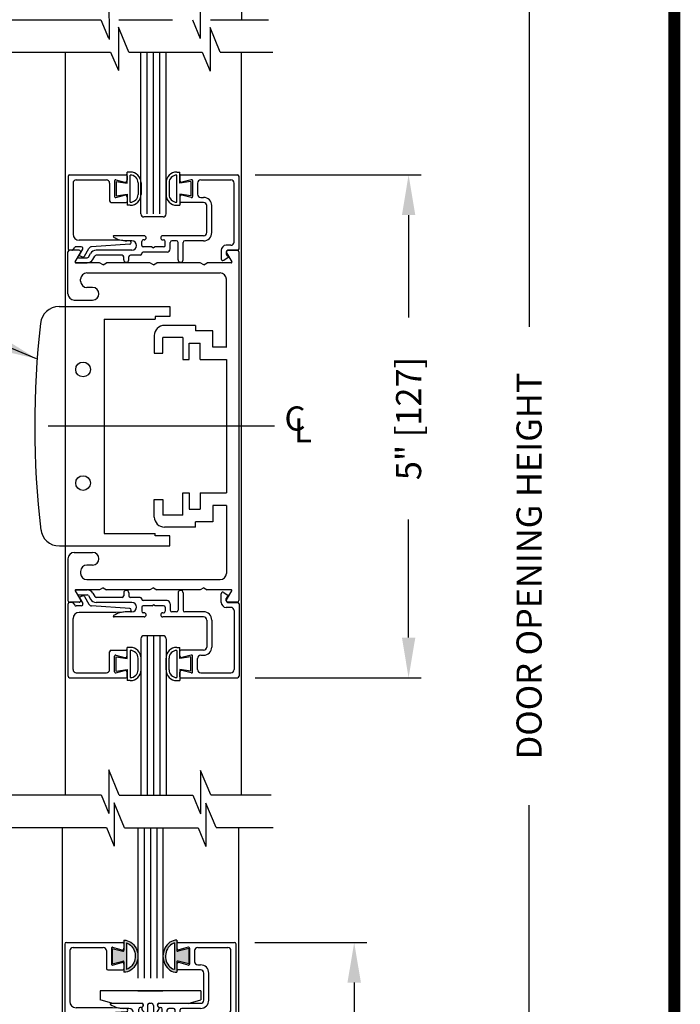
# Model space of a CAD drawing. Extents: x 0 to 7.6, y 0.1 to 10.5.
# Drawn here: x 5.9 to 7.6, y 3.7 to 6.1 of the extents above; entities that cross this region are included whole.
import ezdxf

# ---------------------------------------------------------------- set-up
doc = ezdxf.new("R2010")
doc.units = 0
doc.header["$MEASUREMENT"] = 0
doc.linetypes.add('CENTER2', pattern=[1.125, 0.75, -0.125, 0.125, -0.125])
doc.layers.get('0').update_dxf_attribs({"linetype": 'CONTINUOUS'})
doc.layers.get('DEFPOINTS').update_dxf_attribs({"linetype": 'CONTINUOUS'})
doc.layers.add('LAYER_1', color=4, linetype='CONTINUOUS')
doc.styles.add('ROMANS', font='Romans.shx', dxfattribs={"height": 0.0625})
doc.styles.get("Standard").update_dxf_attribs({"font": 'romans.shx', "height": 0.0625})
doc.dimstyles.get("Standard").update_dxf_attribs({"dimscale": 0, "dimtxt": 0.03125, "dimasz": 0.1, "dimexe": 0.03125, "dimexo": 0.05, "dimgap": 0.05, "dimtad": 0, "dimdec": 6, "dimlfac": 4, "dimzin": 4, "dimdsep": 46, "dimlunit": 5, "dimtxsty": 'ROMANS', "dimcen": 0.09, "dimadec": 0, "dimazin": 0, "dimtfac": 1, "dimtdec": 4, "dimtofl": 0, "dimtmove": 0, "dimatfit": 3, "dimfxl": 0, "dimfrac": 2, "dimtolj": 1, "dimtzin": 4, "dimarcsym": 0})

# ---------------------------------------------------------------- blocks, each defined once
blk = doc.blocks.new('Glazing System - ¼ Square')
at = {"ltscale": 0.25}
h = blk.add_hatch(color=256, dxfattribs=at)
edge = h.paths.add_edge_path()
edge.add_line((-0.0689, 0.1352), (-0.0951, 0.1282))
edge.add_line((-0.0951, 0.1282), (-0.0951, 0.1668))
edge.add_line((-0.0951, 0.1668), (-0.0689, 0.1598))
edge.add_ellipse((-0.0682, 0.1622), major_axis=(0.00177, 0.00177), ratio=1, start_angle=210, end_angle=315)
edge.add_line((-0.0657, 0.1622), (-0.0657, 0.1874))
edge.add_ellipse((-0.0657, 0.1475), major_axis=(0, 0.0399), ratio=0.86485, start_angle=180, end_angle=360, ccw=False)
edge.add_line((-0.0657, 0.1076), (-0.0657, 0.1328))
edge.add_ellipse((-0.0682, 0.1328), major_axis=(0.00177, 0.00177), ratio=1, start_angle=315, end_angle=420)
edge = h.paths.add_edge_path(flags=16)
edge.add_spline(control_points=[(-0.0595, 0.1147), (-0.0592, 0.1148), (-0.0588, 0.1149), (-0.049, 0.118), (-0.0408, 0.1276), (-0.0359, 0.1513), (-0.0395, 0.1647), (-0.0506, 0.1765), (-0.055, 0.179), (-0.0595, 0.1803)], knot_values=[3.372007, 3.372007, 3.372007, 3.372007, 3.410461, 3.410461, 4.476728, 4.476728, 5.542995, 5.542995, 6.052511, 6.052511, 6.052511, 6.052511], degree=3, periodic=0)
edge.add_line((-0.0595, 0.1803), (-0.0595, 0.1147))
h = blk.add_hatch(color=256, dxfattribs=at)
edge = h.paths.add_edge_path()
edge.add_line((0.0951, 0.1282), (0.0689, 0.1352))
edge.add_ellipse((0.0682, 0.1328), major_axis=(0.00177, 0.00177), ratio=1, start_angle=30, end_angle=135)
edge.add_line((0.0657, 0.1328), (0.0657, 0.1076))
edge.add_ellipse((0.0657, 0.1475), major_axis=(0, 0.0399), ratio=0.86485, start_angle=0, end_angle=180, ccw=False)
edge.add_line((0.0657, 0.1874), (0.0657, 0.1622))
edge.add_ellipse((0.0682, 0.1622), major_axis=(0.00177, 0.00177), ratio=1, start_angle=135, end_angle=240)
edge.add_line((0.0689, 0.1598), (0.0951, 0.1668))
edge.add_line((0.0951, 0.1668), (0.0951, 0.1282))
edge = h.paths.add_edge_path(flags=16)
edge.add_spline(control_points=[(0.0595, 0.1803), (0.055, 0.179), (0.0506, 0.1765), (0.0395, 0.1647), (0.0359, 0.1513), (0.0408, 0.1276), (0.049, 0.118), (0.0588, 0.1149), (0.0592, 0.1148), (0.0595, 0.1147)], knot_values=[3.372007, 3.372007, 3.372007, 3.372007, 3.881524, 3.881524, 4.94779, 4.94779, 6.014057, 6.014057, 6.052511, 6.052511, 6.052511, 6.052511], degree=3, periodic=0)
edge.add_line((0.0595, 0.1147), (0.0595, 0.1803))
for p, q in [((-0.2128, 0.1777), (-0.2128, -0.004)), ((-0.2088, 0.1818), (-0.0683, 0.1818)), ((-0.0657, 0.1874), (-0.0657, 0.1622)), ((-0.0657, 0.1793), (-0.0657, 0.1675)), ((-0.0595, 0.1803), (-0.0595, 0.1147)), ((0.0595, 0.1803), (0.0595, 0.1147)), ((0.0657, 0.1874), (0.0657, 0.1622)), ((0.0657, 0.1793), (0.0657, 0.1675)), ((0.0682, 0.1818), (0.2092, 0.1818)), ((0.2127, -0.0017), (0.2127, 0.1777)), ((-0.2003, 0.1613), (-0.2003, 0.0348)), ((-0.1923, 0.1693), (-0.1175, 0.1693)), ((-0.1095, 0.1613), (-0.1095, 0.1173)), ((-0.097, 0.1674), (-0.097, 0.1276)), ((-0.0951, 0.1668), (-0.0951, 0.1282)), ((-0.0951, 0.1668), (-0.0689, 0.1598)), ((-0.0939, 0.1698), (-0.0708, 0.1636)), ((0.0951, 0.1668), (0.0689, 0.1598)), ((0.0939, 0.1698), (0.0708, 0.1636)), ((0.0951, 0.1668), (0.0951, 0.1282)), ((0.097, 0.1674), (0.097, 0.1276)), ((0.1095, 0.1613), (0.1095, 0.1338)), ((0.1175, 0.1693), (0.1927, 0.1693)), ((0.2002, 0.0148), (0.2002, 0.1613)), ((-0.0951, 0.1282), (-0.0689, 0.1352)), ((-0.0939, 0.1252), (-0.0708, 0.1314)), ((-0.0657, 0.1328), (-0.0657, 0.1076)), ((-0.0657, 0.1275), (-0.0657, 0.1158)), ((0.0657, 0.1328), (0.0657, 0.1076)), ((0.0657, 0.1275), (0.0657, 0.1158)), ((0.0951, 0.1282), (0.0689, 0.1352)), ((0.0939, 0.1252), (0.0708, 0.1314)), ((0.1175, 0.1258), (0.1245, 0.1258)), ((-0.1055, 0.1133), (-0.0683, 0.1133)), ((0.1245, 0.1133), (0.0682, 0.1133)), ((0.1325, 0.0383), (0.1325, 0.1053)), ((0.145, 0.0383), (0.145, 0.1053)), ((0.125, 0.0615), (-0.125, 0.0615)), ((-0.125, 0.0615), (-0.125, 0.0386)), ((0.125, 0.0615), (0.125, 0.0386)), ((-0.0937, 0.0302), (-0.125, 0.0386)), ((-0.023, 0.0302), (-0.098, 0.0302)), ((-0.0173, 0.0255), (-0.0173, 0.0263)), ((-0.0075, 0.0248), (-0.0075, 0.0088)), ((0.002, 0.0302), (-0.002, 0.0302)), ((0.0075, 0.0248), (0.0075, 0.0088)), ((0.0173, 0.0255), (0.0173, 0.0263)), ((0.0937, 0.0302), (0.0213, 0.0302)), ((0.1245, 0.0302), (0.023, 0.0302)), ((0.0937, 0.0302), (0.125, 0.0386)), ((-0.1798, 0.003), (-0.1963, 0.003)), ((-0.0942, 0.0193), (-0.1848, 0.0193)), ((-0.0595, 0.0174), (-0.0942, 0.0193)), ((-0.0535, 0.0178), (-0.0662, 0.0178)), ((-0.0292, 0.0065), (-0.0292, 0.0162)), ((-0.023, 0.0203), (-0.0252, 0.0203)), ((-0.0044, 0.0025), (-0.0252, 0.0025)), ((-0.0195, 0.0218), (-0.019, 0.0222)), ((-0.0043, 0.0025), (0, 0)), ((0.0043, 0.0025), (0, 0)), ((0.0252, 0.0025), (0.0043, 0.0025)), ((0.0195, 0.0218), (0.019, 0.0222)), ((0.023, 0.0203), (0.0252, 0.0203)), ((0.0293, 0.0065), (0.0293, 0.0162)), ((0.0418, -0.002), (0.0418, 0.0138)), ((0.0572, 0.0178), (0.0458, 0.0178)), ((0.0612, -0.0293), (0.0612, 0.0138)), ((0.0737, -0.0292), (0.0737, 0.0138)), ((0.1245, 0.0178), (0.0777, 0.0178)), ((0.1922, 0.0068), (0.1808, 0.0068)), ((-0.2043, -0.0057), (-0.211, -0.0057)), ((-0.2003, -0.001), (-0.2003, -0.0017)), ((-0.1843, -0.0168), (-0.1763, -0.003)), ((-0.1834, -0.0193), (-0.1765, -0.0218)), ((-0.1717, -0.02), (-0.1607, -0.001)), ((-0.1615, -0.0225), (-0.1566, -0.014)), ((-0.1507, -0.0287), (-0.1458, -0.0202)), ((-0.0535, -0.0057), (-0.1423, -0.0057)), ((-0.0778, -0.0182), (-0.1423, -0.0182)), ((-0.0738, -0.0292), (-0.0738, -0.0222)), ((-0.0612, -0.0292), (-0.0612, -0.0222)), ((-0.0332, -0.0182), (-0.0572, -0.0182)), ((-0.0292, -0.0142), (-0.0292, -0.014)), ((0.0338, -0.01), (-0.0252, -0.01)), ((0.1683, -0.0057), (0.1683, -0.0273)), ((0.1746, -0.0306), (0.186, -0.0227)), ((0.1808, -0.0097), (0.1808, -0.0155)), ((0.1848, -0.0057), (0.2087, -0.0057)), ((-0.1944, -0.0344), (-0.1899, -0.0265))]:
    blk.add_line(p, q)
for p, q in [((-0.0213, 0.0302), (-0.0937, 0.0302)), ((-0.0595, 0.0094), (-0.1544, 0.003)), ((-0.1929, -0.037), (-0.165, -0.037)), ((-0.1864, -0.0245), (-0.165, -0.0245))]:
    blk.add_line(p, q, dxfattribs=at)
for centre, radius, start, end in [((-0.2088, 0.1777), 0.004, 90, 180), ((-0.0683, 0.1793), 0.0025, 0, 90), ((-0.0683, 0.1793), 0.0025, 0, 90), ((0.0682, 0.1793), 0.0025, 90, 180), ((0.2087, 0.1777), 0.004, 360, 90), ((-0.1923, 0.1613), 0.008, 90, 180), ((-0.1175, 0.1613), 0.008, 0, 90), ((-0.0945, 0.1674), 0.0025, 75, 180), ((-0.0697, 0.1675), 0.004, 255, 0), ((-0.0683, 0.1622), 0.0025, 255, 0), ((0.0697, 0.1675), 0.004, 180, 285), ((0.0682, 0.1622), 0.0025, 180, 285), ((0.0945, 0.1674), 0.0025, 0, 105), ((0.1175, 0.1613), 0.008, 90, 180), ((0.1922, 0.1613), 0.008, 360, 90), ((-0.0945, 0.1276), 0.0025, 180, 285), ((-0.0697, 0.1275), 0.004, 0, 105), ((-0.0683, 0.1328), 0.0025, 0, 105), ((0.0682, 0.1328), 0.0025, 75, 180), ((0.0697, 0.1275), 0.004, 75, 180), ((0.0945, 0.1276), 0.0025, 255, 0), ((0.1175, 0.1338), 0.008, 180, 270), ((0.1245, 0.1053), 0.0205, 0, 90), ((-0.1055, 0.1173), 0.004, 180, 270), ((-0.0683, 0.1158), 0.0025, 270, 0), ((-0.0683, 0.1158), 0.0025, 270, 0), ((0.0682, 0.1158), 0.0025, 180, 270), ((0.1245, 0.1053), 0.008, 0, 90), ((-0.1848, 0.0348), 0.0155, 180, 270), ((-0.098, 0.0285), 0.00175, 90, 238.4137), ((-0.0662, 0.0803), 0.0625, 238.4137, 270), ((-0.023, 0.0252), 0.005, 270, 90), ((-0.0213, 0.0263), 0.004, 0, 90), ((-0.0213, 0.0255), 0.004, 305, 0), ((-0.002, 0.0248), 0.0055, 90, 180), ((0.002, 0.0248), 0.0055, 0, 90), ((0.0213, 0.0263), 0.004, 90, 180), ((0.0213, 0.0255), 0.004, 180, 235), ((0.023, 0.0252), 0.005, 90, 270), ((0.1245, 0.0383), 0.008, 270, 0), ((0.1245, 0.0383), 0.0205, 270, 0), ((-0.1963, -0.001), 0.004, 90, 180), ((-0.1798, -0.001), 0.004, 330, 90), ((-0.1538, -0.005), 0.008, 93.8984, 150), ((-0.0535, 0.006), 0.0117, 270, 90), ((-0.0252, 0.0162), 0.004, 90, 180), ((-0.0252, 0.0065), 0.004, 180, 270), ((-0.0165, 0.0175), 0.00525, 125, 205.091), ((-0.0027, 0.024), 0.0205, 205.091, 242.1408), ((-0.0107, 0.0088), 0.00325, 242.1408, 360), ((0.0107, 0.0088), 0.00325, 180, 297.8592), ((0.0027, 0.024), 0.0205, 297.8592, 334.909), ((0.0165, 0.0175), 0.00525, 334.909, 55), ((0.0252, 0.0162), 0.004, 0, 90), ((0.0252, 0.0065), 0.004, 270, 0), ((0.0458, 0.0138), 0.004, 90, 180), ((0.0572, 0.0138), 0.004, 0, 90), ((0.0777, 0.0138), 0.004, 90, 180), ((0.1808, -0.0057), 0.0125, 90, 180), ((0.1922, 0.0148), 0.008, 270, 360), ((-0.211, -0.004), 0.00175, 180, 270), ((-0.2043, -0.0017), 0.004, 270, 0), ((-0.1828, -0.0176), 0.00175, 150, 250), ((-0.1752, -0.018), 0.004, 250, 330), ((-0.1423, -0.0222), 0.0165, 90, 150), ((-0.1423, -0.0222), 0.004, 90, 150), ((-0.0778, -0.0222), 0.004, 0, 90), ((-0.0572, -0.0222), 0.004, 90, 180), ((-0.0332, -0.0142), 0.004, 270, 0), ((-0.0252, -0.014), 0.004, 90, 180), ((0.0338, -0.002), 0.008, 270, 0), ((0.1848, -0.0097), 0.004, 90, 180), ((0.1848, -0.0155), 0.004, 180, 271.4714), ((0.185, -0.0213), 0.00175, 304.7512, 91.4714), ((0.2087, -0.0017), 0.004, 270, 0), ((-0.0675, -0.0292), 0.00625, 180, 0), ((0.0675, -0.0292), 0.00625, 180, 0), ((0.1723, -0.0273), 0.004, 180, 304.7512)]:
    blk.add_arc(centre, radius, start, end)
for centre, radius, start, end in [((-0.0598, 0.0134), 0.004, 273.8984, 87), ((-0.165, -0.0205), 0.004, 270, 330), ((-0.1929, -0.0352), 0.00175, 150, 270), ((-0.1864, -0.0285), 0.004, 90, 150), ((-0.165, -0.0205), 0.0165, 270, 330)]:
    blk.add_arc(centre, radius, start, end, dxfattribs=at)
at = {"extrusion": (0, 0, -1)}
blk.add_ellipse((-0.0657, 0.1475), major_axis=(0, 0.0399), ratio=0.86485, start_param=0, end_param=3.141593, dxfattribs=at)
blk.add_ellipse((0.0657, 0.1475), major_axis=(0, 0.0399), ratio=0.86485, start_param=0, end_param=3.141593)
for points in [[(-0.0595, 0.1803), (-0.055, 0.179), (-0.0506, 0.1765), (-0.0395, 0.1647), (-0.0359, 0.1513), (-0.0408, 0.1276), (-0.049, 0.118), (-0.0588, 0.1149), (-0.0592, 0.1148), (-0.0595, 0.1147)], [(0.0595, 0.1803), (0.055, 0.179), (0.0506, 0.1765), (0.0395, 0.1647), (0.0359, 0.1513), (0.0408, 0.1276), (0.049, 0.118), (0.0588, 0.1149), (0.0592, 0.1148), (0.0595, 0.1147)]]:
    blk.add_open_spline(points, degree=3, knots=[3.372007, 3.372007, 3.372007, 3.372007, 3.881524, 3.881524, 4.94779, 4.94779, 6.014057, 6.014057, 6.052511, 6.052511, 6.052511, 6.052511])
blk = doc.blocks.new('*D59')
at = {"color": 0, "linetype": 'Continuous', "lineweight": -2, "ltscale": 0.25}
for p, q in [((6.5912, 7.4553), (7.2205, 7.4553)), ((7.1892, 7.3553), (7.1892, 5.3642)), ((7.1892, 2.1838), (7.1892, 4.1749)), ((6.5651, 2.0838), (7.2205, 2.0838))]:
    blk.add_line(p, q, dxfattribs=at)
at = {"color": 0, "linetype": 'Continuous', "ltscale": 0.25}
for points in [[(7.1725, 7.3553), (7.2059, 7.3553), (7.1892, 7.4553)], [(7.1725, 2.1838), (7.2059, 2.1838), (7.1892, 2.0838)]]:
    blk.add_solid(points, dxfattribs=at)
at = {"layer": 'DEFPOINTS', "color": 0, "linetype": 'Continuous', "ltscale": 0.25}
for p in [(6.5412, 7.4553), (6.5151, 2.0838), (7.1892, 2.0838)]:
    blk.add_point(p, dxfattribs=at)
at = {"color": 0, "linetype": 'Continuous', "ltscale": 0.25, "insert": (7.1892, 4.7695), "char_height": 0.0625, "attachment_point": 5, "rotation": 90, "style": 'ROMANS'}
blk.add_mtext('\\A1;DOOR OPENING HEIGHT', dxfattribs=at)
blk = doc.blocks.new('*D62')
at = {"color": 0, "linetype": 'Continuous', "lineweight": -2, "ltscale": 0.25}
for p, q in [((6.5074, 3.8338), (6.7858, 3.8338)), ((6.7546, 3.7338), (6.7546, 3.3629)), ((6.7546, 2.2463), (6.7546, 2.6171)), ((6.517, 2.1463), (6.7858, 2.1463))]:
    blk.add_line(p, q, dxfattribs=at)
at = {"color": 0, "linetype": 'Continuous', "ltscale": 0.25}
for points in [[(6.7379, 3.7338), (6.7713, 3.7338), (6.7546, 3.8338)], [(6.7379, 2.2463), (6.7713, 2.2463), (6.7546, 2.1463)]]:
    blk.add_solid(points, dxfattribs=at)
at = {"layer": 'DEFPOINTS', "color": 0, "linetype": 'Continuous', "ltscale": 0.25}
for p in [(6.4574, 3.8338), (6.467, 2.1463), (6.7546, 2.1463)]:
    blk.add_point(p, dxfattribs=at)
at = {"color": 0, "linetype": 'Continuous', "ltscale": 0.25, "insert": (6.7546, 2.99), "char_height": 0.0625, "attachment_point": 5, "rotation": 90, "style": 'ROMANS'}
blk.add_mtext('\\A1;6 3/4" [171]', dxfattribs=at)
blk = doc.blocks.new('*D63')
at = {"color": 0, "lineweight": -2, "ltscale": 0.25}
for p, q in [((6.5087, 5.7418), (6.9211, 5.7418)), ((6.8898, 5.6418), (6.8898, 5.387)), ((6.8898, 4.5915), (6.8898, 4.8852)), ((6.5086, 4.4915), (6.9211, 4.4915))]:
    blk.add_line(p, q, dxfattribs=at)
at = {"color": 0, "ltscale": 0.25}
for points in [[(6.8732, 5.6418), (6.9065, 5.6418), (6.8898, 5.7418)], [(6.8732, 4.5915), (6.9065, 4.5915), (6.8898, 4.4915)]]:
    blk.add_solid(points, dxfattribs=at)
at = {"layer": 'DEFPOINTS', "color": 0, "ltscale": 0.25}
for p in [(6.4587, 5.7418), (6.4586, 4.4915), (6.8898, 4.4915)]:
    blk.add_point(p, dxfattribs=at)
at = {"color": 0, "ltscale": 0.25, "insert": (6.8898, 5.1361), "char_height": 0.0625, "attachment_point": 5, "rotation": 90, "style": 'ROMANS'}
blk.add_mtext('\\A1;5" [127]', dxfattribs=at)

msp = doc.modelspace()

# ---------------------------------------------------------------- linework, layer by layer
for p, q in [((6.47470018, 7.36163536), (6.47470018, 6.1275265)), ((5.79166558, 6.1275265), (6.12481723, 6.1275265)), ((6.16975179, 6.1275265), (6.30280439, 6.1275265)), ((6.39733648, 6.1275265), (6.54162223, 6.1275265)), ((6.19454967, 6.04660544), (6.3771998, 6.04660544)), ((6.22470018, 5.64467601), (6.22470018, 6.04660544)), ((6.24032518, 5.64467601), (6.24032518, 6.04660544)), ((6.25595018, 5.64467601), (6.25595018, 6.04660544)), ((6.27157518, 5.64467601), (6.27157518, 6.04660544)), ((6.28720018, 5.64467601), (6.28720018, 6.04660544)), ((6.13339968, 5.38304001), (6.13339968, 4.85054001)), ((6.22470018, 4.4814546), (6.22470018, 4.20008157)), ((6.24032518, 4.4814546), (6.24032518, 4.20008157)), ((6.25595018, 4.4814546), (6.25595018, 4.20008157)), ((6.27157518, 4.4814546), (6.27157518, 4.20008157)), ((6.28720018, 4.4814546), (6.28720018, 4.20008157)), ((6.17074228, 4.20008157), (6.35339241, 4.20008157)), ((6.02945018, 2.14626169), (6.02945018, 4.11921142)), ((6.18389375, 4.11866594), (6.36654389, 4.11866594)), ((6.21695018, 4.11866594), (6.21695018, 3.74476169)), ((6.23257518, 4.11866594), (6.23257518, 3.74476169)), ((6.24820018, 4.11866594), (6.24820018, 3.74476169)), ((6.26382518, 4.11866594), (6.26382518, 3.74476169)), ((6.27945018, 4.11866594), (6.27945018, 3.74476169)), ((6.46695018, 4.11921142), (6.46695018, 2.14626169)), ((6.21695018, 3.71351169), (6.27945018, 3.71351169))]:
    msp.add_line(p, q)
at = {"color": 7}
for p, q in [((6.1450376, 6.18651716), (6.145273, 6.07860257)), ((6.37189083, 6.18863679), (6.37189083, 6.08072194)), ((6.12481723, 6.1275265), (6.14377815, 6.08198996)), ((6.35240193, 6.1275265), (6.37189083, 6.08072194)), ((6.16857602, 6.10898375), (6.16857602, 6.0010689)), ((6.19454967, 6.04660544), (6.16857602, 6.10898375)), ((6.3966887, 6.10771573), (6.3966887, 5.99980088)), ((6.42190723, 6.04715092), (6.3966887, 6.10771573)), ((5.82034226, 6.04715092), (6.14938798, 6.04715092)), ((6.03720018, 4.20062705), (6.03720018, 6.04715092)), ((6.14938798, 6.04715092), (6.16857602, 6.0010689)), ((6.3771998, 6.04660544), (6.3966887, 5.99980088)), ((6.42190723, 6.04715092), (6.55222892, 6.04715092)), ((6.47470018, 4.20062705), (6.47470018, 6.04715092)), ((6.17074228, 4.20008157), (6.14476863, 4.26245988)), ((6.14476863, 4.26245988), (6.14476863, 4.15454503)), ((6.39809984, 4.20062705), (6.37288132, 4.26119186)), ((6.37288132, 4.26119186), (6.37288132, 4.15327701)), ((5.80719078, 4.20062705), (6.12558059, 4.20062705)), ((6.12558059, 4.20062705), (6.14476863, 4.15454503)), ((6.35339241, 4.20008157), (6.37288132, 4.15327701)), ((6.39809984, 4.20062705), (6.54861402, 4.20062705)), ((6.18389375, 4.11866594), (6.15792011, 4.18104425)), ((6.15792011, 4.18104425), (6.15792011, 4.0731294)), ((6.41125131, 4.11921142), (6.38603279, 4.17977623)), ((6.38603279, 4.17977623), (6.38603279, 4.07186138)), ((5.82034226, 4.11921142), (6.13873207, 4.11921142)), ((6.13873207, 4.11921142), (6.15792011, 4.0731294)), ((6.36654389, 4.11866594), (6.38603279, 4.07186138)), ((6.41125131, 4.11921142), (6.55295712, 4.11921142))]:
    msp.add_line(p, q, dxfattribs=at)
at = {"const_width": 0.03}
msp.add_lwpolyline([(0.05, 10.45), (0.05, 0.2), (7.55, 0.2), (7.55, 10.45)], close=True, dxfattribs=at)
for centre in [(6.08093329, 5.25804001), (6.08093329, 4.97554001)]:
    msp.add_circle(centre, 0.01834656)
at = {"layer": 'LAYER_1', "color": 7, "linetype": 'Continuous'}
for p, q in [((6.04348093, 5.73774676), (6.04348093, 5.55824701)), ((6.04748093, 5.74174676), (6.18798093, 5.74174676)), ((6.06398068, 5.72924676), (6.13873093, 5.72924676)), ((6.16237793, 5.72976901), (6.18418668, 5.72392526)), ((6.19048093, 5.73924676), (6.19048093, 5.72875501)), ((6.19049318, 5.72132226), (6.19049318, 5.74882226)), ((6.19799518, 5.74882226), (6.19049318, 5.74882226)), ((6.19799318, 5.67381851), (6.19799318, 5.74132226)), ((6.31383318, 5.74871376), (6.32133518, 5.74871376)), ((6.31383518, 5.67371001), (6.31383518, 5.74121376)), ((6.32133518, 5.72121376), (6.32133518, 5.74871376)), ((6.32148318, 5.73927626), (6.32148318, 5.72748101)), ((6.32398318, 5.74177626), (6.46491868, 5.74177626)), ((6.34958618, 5.72979851), (6.32651868, 5.72361751)), ((6.37323343, 5.72927626), (6.44841868, 5.72927626)), ((6.46848318, 5.55827651), (6.46848318, 5.73774126)), ((6.05598093, 5.72124676), (6.05598093, 5.59474676)), ((6.14673068, 5.72124676), (6.14673068, 5.67724676)), ((6.15923093, 5.72735401), (6.15923093, 5.68763951)), ((6.16299318, 5.72507226), (6.19049318, 5.72132226)), ((6.16299318, 5.72507226), (6.16299318, 5.69007226)), ((6.21734318, 5.72197226), (6.21734318, 5.69316851)), ((6.22484518, 5.72197226), (6.22484518, 5.69317251)), ((6.28698318, 5.72186376), (6.28698318, 5.69306401)), ((6.29448518, 5.72186376), (6.29448518, 5.69306001)), ((6.34883518, 5.72496376), (6.32133518, 5.72121376)), ((6.34883518, 5.72496376), (6.34883518, 5.68996376)), ((6.35273318, 5.72738351), (6.35273318, 5.68766901)), ((6.36523343, 5.72127626), (6.36523343, 5.69377626)), ((6.45598318, 5.57477651), (6.45598318, 5.72127626)), ((6.16237793, 5.68522476), (6.18418668, 5.69106826)), ((6.16299318, 5.69007226), (6.19049318, 5.69382226)), ((6.19048093, 5.68623876), (6.19048093, 5.67574676)), ((6.19049318, 5.69382226), (6.19049318, 5.66632226)), ((6.34883518, 5.68996376), (6.32133518, 5.69371376)), ((6.32133518, 5.69371376), (6.32133518, 5.66621376)), ((6.32148318, 5.68757151), (6.32148318, 5.67577626)), ((6.34958618, 5.68525426), (6.32651868, 5.69143526)), ((6.37323343, 5.68577626), (6.38023318, 5.68577626)), ((6.15073093, 5.67324676), (6.18798093, 5.67324676)), ((6.19799518, 5.66632226), (6.19049318, 5.66632226)), ((6.31383318, 5.66621376), (6.32133518, 5.66621376)), ((6.38023318, 5.67327626), (6.32398318, 5.67327626)), ((6.38823318, 5.59827626), (6.38823318, 5.66527626)), ((6.40073318, 5.59827626), (6.40073318, 5.66527626)), ((6.27970018, 5.63717601), (6.23220018, 5.63717601)), ((6.23273318, 5.59027651), (6.15771193, 5.59027651)), ((6.38023318, 5.59027651), (6.27873318, 5.59027651)), ((6.05632393, 5.55595251), (6.06006193, 5.56129126)), ((6.07643468, 5.56299676), (6.06333843, 5.56299676)), ((6.16201093, 5.57924676), (6.07148093, 5.57924676)), ((6.07195468, 5.54323751), (6.07989868, 5.55699676)), ((6.08451743, 5.53999676), (6.09548718, 5.55899701)), ((6.19675268, 5.56944401), (6.10187143, 5.56297851)), ((6.19669018, 5.57742926), (6.16201093, 5.57924676)), ((6.20223343, 5.57777626), (6.18953168, 5.57777626)), ((6.22648343, 5.56652626), (6.22648343, 5.57627626)), ((6.25137868, 5.56252651), (6.23048318, 5.56252651)), ((6.23273318, 5.58027626), (6.23048343, 5.58027626)), ((6.25140318, 5.56252651), (6.25573318, 5.56002626)), ((6.26006343, 5.56252651), (6.25573318, 5.56002626)), ((6.28098343, 5.56252651), (6.26006343, 5.56252651)), ((6.27873318, 5.58027626), (6.28098343, 5.58027626)), ((6.28498343, 5.56652626), (6.28498343, 5.57627626)), ((6.29748343, 5.55802626), (6.29748343, 5.57377626)), ((6.31298318, 5.57777626), (6.30148343, 5.57777626)), ((6.31698318, 5.53074101), (6.31698318, 5.57377626)), ((6.32948318, 5.53077626), (6.32948318, 5.57377626)), ((6.38023318, 5.57777626), (6.33348318, 5.57777626)), ((6.44798343, 5.56677626), (6.43658143, 5.56677626)), ((6.04323618, 5.52304326), (6.04323618, 5.55029326)), ((6.04323643, 5.44616826), (6.04323643, 5.55029326)), ((6.07088793, 5.55429326), (6.04723618, 5.55429326)), ((6.07088793, 5.55429326), (6.04723618, 5.55429326)), ((6.07088793, 5.55429326), (6.04723618, 5.55429326)), ((6.07088793, 5.55429326), (6.04723618, 5.55429326)), ((6.05304718, 5.55424676), (6.04748093, 5.55424676)), ((6.06128693, 5.52565151), (6.06583343, 5.53352651)), ((6.06128968, 5.52566826), (6.07435218, 5.54829326)), ((6.06128968, 5.52566826), (6.07435218, 5.54829326)), ((6.06128968, 5.52566826), (6.07435218, 5.54829326)), ((6.06128968, 5.52566826), (6.07435218, 5.54829326)), ((6.06929743, 5.53552626), (6.09077468, 5.53552626)), ((6.07287168, 5.54071801), (6.07968518, 5.53823801)), ((6.09423893, 5.53752626), (6.09914643, 5.54602626)), ((6.10506418, 5.53127651), (6.10997168, 5.53977626)), ((6.20223343, 5.55427626), (6.11343568, 5.55427626)), ((6.17798343, 5.54177626), (6.11343568, 5.54177626)), ((6.18198343, 5.53077626), (6.18198318, 5.53777651)), ((6.19448343, 5.53077626), (6.19448343, 5.53777651)), ((6.22248343, 5.54177626), (6.19848343, 5.54177626)), ((6.22648343, 5.54577626), (6.22648343, 5.54602626)), ((6.28948318, 5.55002626), (6.23048318, 5.55002626)), ((6.42408143, 5.55427626), (6.42408143, 5.53272651)), ((6.43036143, 5.52944001), (6.44172643, 5.53732451)), ((6.43658143, 5.55027626), (6.43658143, 5.54451051)), ((6.43712018, 5.54829326), (6.45018268, 5.52566826)), ((6.43712018, 5.54829326), (6.45018268, 5.52566826)), ((6.43712018, 5.54829326), (6.45018268, 5.52566826)), ((6.43712018, 5.54829326), (6.45018268, 5.52566826)), ((6.44058143, 5.55427626), (6.46448343, 5.55427626)), ((6.46423643, 5.55429326), (6.44058443, 5.55429326)), ((6.46423643, 5.55429326), (6.44058443, 5.55429326)), ((6.46423643, 5.55429326), (6.44058443, 5.55429326)), ((6.46423643, 5.55429326), (6.44058443, 5.55429326)), ((6.46823618, 5.55029326), (6.46823618, 4.68329326)), ((6.06280243, 5.52302626), (6.09077468, 5.52302626)), ((6.12207593, 5.52304326), (6.06280518, 5.52304326)), ((6.13073618, 5.51804326), (6.12207593, 5.52304326)), ((6.13073618, 5.51804326), (6.13939643, 5.52304326)), ((6.24707593, 5.52304326), (6.13939643, 5.52304326)), ((6.25573618, 5.51804326), (6.24707593, 5.52304326)), ((6.25573618, 5.51804326), (6.26439643, 5.52304326)), ((6.37207593, 5.52304326), (6.26439643, 5.52304326)), ((6.38073618, 5.51804326), (6.37207593, 5.52304326)), ((6.38073618, 5.51804326), (6.38939643, 5.52304326)), ((6.44866718, 5.52304326), (6.38939643, 5.52304326)), ((6.09011118, 5.49801851), (6.42136118, 5.49801851)), ((6.07448618, 5.47741851), (6.07448618, 5.48239351)), ((6.10450693, 5.46179351), (6.09011118, 5.46179351)), ((6.43697868, 5.31254601), (6.43698618, 5.48239351)), ((6.02135248, 5.41429001), (6.29639968, 5.41429001)), ((6.05886143, 5.43054326), (6.10450693, 5.43054326)), ((6.29639968, 5.41429001), (6.29639968, 5.38929001)), ((6.26014968, 5.38929001), (6.26014968, 5.38304001)), ((6.29639968, 5.38929001), (6.26014968, 5.38929001)), ((6.13339968, 5.38304001), (6.26014968, 5.38304001)), ((6.36040393, 5.36742776), (6.28290368, 5.36742776)), ((6.36040393, 5.36742776), (6.36040393, 5.35430301)), ((6.25790368, 5.34242776), (6.25790368, 5.29867776)), ((6.32915368, 5.33742801), (6.27915393, 5.33742801)), ((6.27915393, 5.29867776), (6.27915393, 5.33742801)), ((6.32915393, 5.33742801), (6.32915393, 5.28242801)), ((6.40290368, 5.35430301), (6.36040393, 5.35430301)), ((6.40290368, 5.31367826), (6.40290368, 5.35430301)), ((6.34415368, 5.28242801), (6.34415368, 5.32305301)), ((6.34415368, 5.32305301), (6.37165393, 5.32305276)), ((6.37165393, 5.28242801), (6.37165393, 5.32305301)), ((6.43697868, 5.31367826), (6.40290368, 5.31367826)), ((6.25790368, 5.29867776), (6.27915393, 5.29867776)), ((6.32915393, 5.28242801), (6.34415393, 5.28242801)), ((6.37165393, 5.28242801), (6.43697868, 5.28242826)), ((6.43697868, 5.28242801), (6.43697868, 4.95117776)), ((6.32915393, 4.95117776), (6.34415393, 4.95117776)), ((6.32915393, 4.89617776), (6.32915393, 4.95117776)), ((6.34415368, 4.95117776), (6.34415368, 4.91055276)), ((6.37165393, 4.95117776), (6.43697868, 4.95117776)), ((6.37165393, 4.95117776), (6.37165393, 4.91055276)), ((6.25790368, 4.89117801), (6.25790368, 4.93492801)), ((6.25790368, 4.93492801), (6.27915393, 4.93492801)), ((6.27915393, 4.93492801), (6.27915393, 4.89617776)), ((6.43697868, 4.91992776), (6.40290368, 4.91992776)), ((6.40290368, 4.91992776), (6.40290368, 4.87930276)), ((6.43698618, 4.91992776), (6.43698618, 4.75119301)), ((6.32915368, 4.89617776), (6.27915393, 4.89617776)), ((6.34415368, 4.91055276), (6.37165393, 4.91055301)), ((6.40290368, 4.87930276), (6.36040393, 4.87930276)), ((6.36040393, 4.86617801), (6.36040393, 4.87930276)), ((6.13339968, 4.85054001), (6.26014968, 4.85054001)), ((6.26014968, 4.84429026), (6.26014968, 4.85054001)), ((6.36040393, 4.86617801), (6.28290368, 4.86617801)), ((6.29639968, 4.84429026), (6.26014968, 4.84429026)), ((6.29639968, 4.81929001), (6.29639968, 4.84429026)), ((6.02204168, 4.81929001), (6.29639968, 4.81929001)), ((6.05886143, 4.80304326), (6.10450693, 4.80304326)), ((6.04323643, 4.78741826), (6.04323643, 4.68329326)), ((6.07448618, 4.75616801), (6.07448618, 4.75119301)), ((6.10450693, 4.77179301), (6.09011118, 4.77179301)), ((6.09011118, 4.73556801), (6.42136118, 4.73556801)), ((6.04323618, 4.71054326), (6.04323618, 4.68329326)), ((6.06128693, 4.70768476), (6.06583343, 4.69980976)), ((6.06128968, 4.70791826), (6.07435218, 4.68529326)), ((6.06128968, 4.70791826), (6.07435218, 4.68529326)), ((6.06128968, 4.70791826), (6.07435218, 4.68529326)), ((6.06128968, 4.70791826), (6.07435218, 4.68529326)), ((6.06280243, 4.71030976), (6.09077468, 4.71030976)), ((6.12207593, 4.71054301), (6.06280518, 4.71054301)), ((6.10506418, 4.70205976), (6.10997168, 4.69355976)), ((6.13073618, 4.71554301), (6.12207593, 4.71054301)), ((6.13073618, 4.71554301), (6.13939643, 4.71054301)), ((6.24707593, 4.71054301), (6.13939643, 4.71054301)), ((6.18198343, 4.70255976), (6.18198318, 4.69555976)), ((6.19448343, 4.70255976), (6.19448343, 4.69555976)), ((6.25573618, 4.71554301), (6.24707593, 4.71054301)), ((6.25573618, 4.71554301), (6.26439643, 4.71054301)), ((6.37207593, 4.71054301), (6.26439643, 4.71054301)), ((6.31698318, 4.70259501), (6.31698318, 4.65955976)), ((6.32948318, 4.70255976), (6.32948318, 4.65955976)), ((6.38073618, 4.71554301), (6.37207593, 4.71054301)), ((6.38073618, 4.71554301), (6.38939643, 4.71054301)), ((6.44866718, 4.71054301), (6.38939643, 4.71054301)), ((6.42408143, 4.67905976), (6.42408143, 4.70060951)), ((6.43036143, 4.70389601), (6.44172643, 4.69601151)), ((6.43712018, 4.68529326), (6.45018268, 4.70791826)), ((6.43712018, 4.68529326), (6.45018268, 4.70791826)), ((6.43712018, 4.68529326), (6.45018268, 4.70791826)), ((6.43712018, 4.68529326), (6.45018268, 4.70791826)), ((6.04348093, 4.49558951), (6.04348093, 4.67508951)), ((6.07088793, 4.67929326), (6.04723618, 4.67929326)), ((6.07088793, 4.67929326), (6.04723618, 4.67929326)), ((6.07088793, 4.67929326), (6.04723618, 4.67929326)), ((6.07088793, 4.67929326), (6.04723618, 4.67929326)), ((6.05304718, 4.67908951), (6.04748093, 4.67908951)), ((6.05632393, 4.67738376), (6.06006193, 4.67204501)), ((6.06929743, 4.69780976), (6.09077468, 4.69780976)), ((6.07195468, 4.69009876), (6.07989868, 4.67633951)), ((6.07287168, 4.69261826), (6.07968518, 4.69509826)), ((6.08451743, 4.69333951), (6.09548718, 4.67433951)), ((6.09423893, 4.69580976), (6.09914643, 4.68730976)), ((6.17798343, 4.69155976), (6.11343568, 4.69155976)), ((6.20223343, 4.67905976), (6.11343568, 4.67905976)), ((6.22248343, 4.69155976), (6.19848343, 4.69155976)), ((6.22648343, 4.68755976), (6.22648343, 4.68730976)), ((6.28948318, 4.68330976), (6.23048318, 4.68330976)), ((6.29748343, 4.67530976), (6.29748343, 4.65955976)), ((6.43658143, 4.68305976), (6.43658143, 4.68882551)), ((6.44058143, 4.67905976), (6.46448343, 4.67905976)), ((6.46423643, 4.67929326), (6.44058443, 4.67929326)), ((6.46423643, 4.67929326), (6.44058443, 4.67929326)), ((6.46423643, 4.67929326), (6.44058443, 4.67929326)), ((6.46423643, 4.67929326), (6.44058443, 4.67929326)), ((6.46848318, 4.67505976), (6.46848318, 4.49559501)), ((6.07643468, 4.67033951), (6.06333843, 4.67033951)), ((6.16201093, 4.65408951), (6.07148093, 4.65408951)), ((6.19675268, 4.66389226), (6.10187143, 4.67035801)), ((6.19669018, 4.65590701), (6.16201093, 4.65408951)), ((6.20223343, 4.65555976), (6.18953168, 4.65555976)), ((6.22648343, 4.66680976), (6.22648343, 4.65705976)), ((6.25137868, 4.67080976), (6.23048318, 4.67080976)), ((6.23273318, 4.65305976), (6.23048343, 4.65305976)), ((6.25140318, 4.67080976), (6.25573318, 4.67330976)), ((6.26006343, 4.67080976), (6.25573318, 4.67330976)), ((6.28098343, 4.67080976), (6.26006343, 4.67080976)), ((6.27873318, 4.65305976), (6.28098343, 4.65305976)), ((6.28498343, 4.66680976), (6.28498343, 4.65705976)), ((6.31298318, 4.65555976), (6.30148343, 4.65555976)), ((6.38023318, 4.65555976), (6.33348318, 4.65555976)), ((6.44798343, 4.66655976), (6.43658143, 4.66655976)), ((6.45598318, 4.65855976), (6.45598318, 4.51205976)), ((6.05598093, 4.51208951), (6.05598093, 4.63858951)), ((6.23273318, 4.64305976), (6.15771193, 4.64305976)), ((6.38023318, 4.64305976), (6.27873318, 4.64305976)), ((6.38823318, 4.63505976), (6.38823318, 4.56805976)), ((6.40073318, 4.63505976), (6.40073318, 4.56805976)), ((6.22470018, 4.58864197), (6.22470018, 4.20008157)), ((6.27970018, 4.59616001), (6.23220018, 4.59616001)), ((6.24032518, 4.59614197), (6.24032518, 4.20008157)), ((6.25595018, 4.59614197), (6.25595018, 4.20008157)), ((6.27157518, 4.59614197), (6.27157518, 4.20008157)), ((6.28720018, 4.58864197), (6.28720018, 4.20008157)), ((6.14673068, 4.51208951), (6.14673068, 4.55608951)), ((6.15073093, 4.56008951), (6.18798093, 4.56008951)), ((6.19048093, 4.54709751), (6.19048093, 4.55758951)), ((6.19799518, 4.56701351), (6.19049318, 4.56701351)), ((6.19049318, 4.53951351), (6.19049318, 4.56701351)), ((6.19799318, 4.55951726), (6.19799318, 4.49201376)), ((6.31383318, 4.56712201), (6.32133518, 4.56712201)), ((6.31383518, 4.55962576), (6.31383518, 4.49212226)), ((6.32133518, 4.53962201), (6.32133518, 4.56712201)), ((6.32148318, 4.54576451), (6.32148318, 4.55755976)), ((6.38023318, 4.56005976), (6.32398318, 4.56005976)), ((6.15923093, 4.50598226), (6.15923093, 4.54569676)), ((6.16237793, 4.54811151), (6.18418668, 4.54226801)), ((6.16299318, 4.54326351), (6.19049318, 4.53951351)), ((6.16299318, 4.50826351), (6.16299318, 4.54326351)), ((6.21734318, 4.51136376), (6.21734318, 4.54016726)), ((6.22484518, 4.51136376), (6.22484518, 4.54016351)), ((6.28698318, 4.51147226), (6.28698318, 4.54027201)), ((6.29448518, 4.51147226), (6.29448518, 4.54027576)), ((6.34883518, 4.54337201), (6.32133518, 4.53962201)), ((6.34958618, 4.54808176), (6.32651868, 4.54190101)), ((6.34883518, 4.50837201), (6.34883518, 4.54337201)), ((6.35273318, 4.50595251), (6.35273318, 4.54566701)), ((6.36523343, 4.51205976), (6.36523343, 4.53955976)), ((6.37323343, 4.54755976), (6.38023318, 4.54755976)), ((6.06398068, 4.50408951), (6.13873093, 4.50408951)), ((6.16237793, 4.50356726), (6.18418668, 4.50941101)), ((6.16299318, 4.50826351), (6.19049318, 4.51201351)), ((6.19048093, 4.49408951), (6.19048093, 4.50458126)), ((6.19049318, 4.51201351), (6.19049318, 4.48451351)), ((6.34883518, 4.50837201), (6.32133518, 4.51212201)), ((6.32133518, 4.51212201), (6.32133518, 4.48462201)), ((6.32148318, 4.49405976), (6.32148318, 4.50585501)), ((6.34958618, 4.50353751), (6.32651868, 4.50971876)), ((6.37323343, 4.50405976), (6.44841868, 4.50405976)), ((6.04748093, 4.49158951), (6.18798093, 4.49158951)), ((6.19799518, 4.48451376), (6.19049318, 4.48451376)), ((6.31383318, 4.48462226), (6.32133518, 4.48462226)), ((6.32398318, 4.49155976), (6.46491868, 4.49155976))]:
    msp.add_line(p, q, dxfattribs=at)
at = {"layer": 'LAYER_1', "color": 7, "linetype": 'CENTER2', "ltscale": 0.75}
msp.add_line((6.55646961, 5.11677522), (5.24906144, 5.11677522), dxfattribs=at)
at = {"layer": 'LAYER_1', "color": 7, "linetype": 'Continuous'}
for centre, radius, start, end in [((6.04748093, 5.73774676), 0.004, 90, 180), ((6.06398068, 5.72124676), 0.008, 90, 180), ((6.13873093, 5.72124676), 0.008, 0, 90), ((6.16173093, 5.72735401), 0.0025, 75, 180), ((6.18548093, 5.72875501), 0.005, 255, 0), ((6.18798093, 5.73924676), 0.0025, 0, 90), ((6.18798093, 5.73924676), 0.0025, 0, 90), ((6.19799318, 5.72197226), 0.01935, 0, 90), ((6.19799518, 5.72197226), 0.02685, 0, 90), ((6.31383318, 5.72186376), 0.02685, 90, 180), ((6.31383518, 5.72186376), 0.01935, 90, 180), ((6.32398318, 5.73927626), 0.0025, 90, 180), ((6.32548343, 5.72748101), 0.004, 180, 285), ((6.35023318, 5.72738351), 0.0025, 0, 105), ((6.37323343, 5.72127626), 0.008, 90, 180), ((6.44798343, 5.72127626), 0.008, 0, 90), ((6.46448343, 5.73777626), 0.004, 0, 90), ((6.16173093, 5.68763951), 0.0025, 180, 285), ((6.18548093, 5.68623876), 0.005, 0, 105), ((6.19799318, 5.69316851), 0.01935, 270, 0), ((6.19799518, 5.69317251), 0.02685, 270, 0), ((6.31383318, 5.69306401), 0.02685, 180, 270), ((6.31383518, 5.69306001), 0.01935, 180, 270), ((6.32548343, 5.68757151), 0.004, 75, 180), ((6.35023318, 5.68766901), 0.0025, 255, 0), ((6.37323343, 5.69377626), 0.008, 180, 270), ((6.38023318, 5.66527626), 0.0205, 0, 90), ((6.15073093, 5.67724676), 0.004, 180, 270), ((6.18798093, 5.67574676), 0.0025, 270, 0), ((6.18798093, 5.67574676), 0.0025, 270, 0), ((6.32398318, 5.67577626), 0.0025, 180, 270), ((6.38023318, 5.66527626), 0.008, 0, 90), ((6.23220018, 5.64467601), 0.0075, 180, 270), ((6.27970018, 5.64467601), 0.0075, 270, 0), ((6.07148093, 5.59474676), 0.0155, 180, 270), ((6.15771193, 5.58852626), 0.00175, 90, 238.413666), ((6.18953168, 5.64027626), 0.0625, 238.413666, 270), ((6.23273318, 5.58527651), 0.005, 270, 90), ((6.27873318, 5.58527651), 0.005, 90, 270), ((6.38023318, 5.59827626), 0.0205, 270, 0), ((6.38023318, 5.59827626), 0.008, 270, 0), ((6.04748093, 5.55824701), 0.004, 180, 270), ((6.06333843, 5.55899701), 0.004, 90, 145), ((6.07643468, 5.55899701), 0.004, 330, 90), ((6.10241518, 5.55499676), 0.008, 93.898453, 150.000015), ((6.19648093, 5.57343501), 0.004, 273.898438, 87), ((6.20223343, 5.56602626), 0.01175, 270, 90), ((6.23048318, 5.56652626), 0.004, 180, 270), ((6.23048343, 5.57627626), 0.004, 90, 180), ((6.28098343, 5.57627626), 0.004, 0, 90), ((6.28098343, 5.56652626), 0.004, 270, 0), ((6.28948318, 5.55802626), 0.008, 270, 0), ((6.30148343, 5.57377626), 0.004, 90, 180), ((6.31298318, 5.57377626), 0.004, 0, 90), ((6.33348318, 5.57377626), 0.004, 90, 180), ((6.43658143, 5.55427651), 0.0125, 90, 180), ((6.44798343, 5.57477651), 0.008, 270, 0), ((6.46448343, 5.55827651), 0.004, 270, 0), ((6.46448343, 5.55827651), 0.004, 270, 0), ((6.04723618, 5.55029326), 0.004, 90.000244, 180.000244), ((6.04723618, 5.55029326), 0.004, 89.999756, 179.999756), ((6.04723618, 5.55029326), 0.004, 90.000244, 180.000244), ((6.04723618, 5.55029326), 0.004, 89.999756, 179.999756), ((6.05304718, 5.55824701), 0.004, 270, 325), ((6.06929743, 5.53152626), 0.004, 90, 150), ((6.07088793, 5.55029326), 0.004, 330.000244, 90.000244), ((6.07088793, 5.55029326), 0.004, 330.000244, 90.000244), ((6.07088793, 5.55029326), 0.004, 329.999756, 89.999756), ((6.07088793, 5.55029326), 0.004, 329.999756, 89.999756), ((6.07347018, 5.54236251), 0.00175, 150, 250), ((6.08105343, 5.54199701), 0.004, 250, 330), ((6.09077468, 5.53952626), 0.004, 270, 330), ((6.11343568, 5.53777651), 0.0165, 90, 150), ((6.11343568, 5.53777651), 0.004, 90, 150), ((6.17798343, 5.53777651), 0.004, 0, 90), ((6.19848343, 5.53777651), 0.004, 90, 180), ((6.22248343, 5.54577626), 0.004, 270, 0), ((6.23048318, 5.54602626), 0.004, 90, 180), ((6.42808143, 5.53272651), 0.004, 180, 304.751251), ((6.44058143, 5.55027626), 0.004, 90, 180), ((6.44058143, 5.54451051), 0.004, 180, 271.471405), ((6.44058443, 5.55029326), 0.004, 90.000244, 210.000244), ((6.44058443, 5.55029326), 0.004, 89.999756, 209.999756), ((6.44058443, 5.55029326), 0.004, 90.000244, 210.000244), ((6.44058443, 5.55029326), 0.004, 89.999756, 209.999756), ((6.44072893, 5.53876251), 0.00175, 304.751251, 91.47139), ((6.46423643, 5.55029326), 0.004, 0.000244, 90.000244), ((6.46423643, 5.55029326), 0.004, 0.000244, 90.000244), ((6.46423643, 5.55029326), 0.004, 359.999756, 89.999756), ((6.46423643, 5.55029326), 0.004, 359.999756, 89.999756), ((6.06280243, 5.52477626), 0.00175, 150, 270), ((6.06280518, 5.52479326), 0.00175, 150.000244, 270.000244), ((6.09077468, 5.53952626), 0.0165, 270, 330), ((6.18823343, 5.53077626), 0.00625, 180, 0), ((6.32323318, 5.53077626), 0.00625, 180, 0), ((6.44866718, 5.52479326), 0.00175, 270.000244, 30.000244), ((6.09011118, 5.48239351), 0.015625, 90, 180), ((6.42136118, 5.48239351), 0.015625, 0, 90), ((6.09011118, 5.47741851), 0.015625, 180, 270), ((6.10450693, 5.44616826), 0.015625, 270, 90), ((6.05886143, 5.44616826), 0.015625, 180, 270), ((6.02135248, 5.36741501), 0.046875, 90, 173.597778), ((6.28290368, 5.34242776), 0.025, 90, 180), ((6.28290368, 4.89117801), 0.025, 180, 270), ((6.02204168, 4.86616501), 0.046875, 186.402222, 270), ((6.05886143, 4.78741826), 0.015625, 90, 180), ((6.10450693, 4.78741801), 0.015625, 270, 90), ((6.09011118, 4.75616801), 0.015625, 90, 180), ((6.09011118, 4.75119301), 0.015625, 180, 270), ((6.42136118, 4.75119301), 0.015625, 270, 0), ((6.06280243, 4.70855976), 0.00175, 90, 210), ((6.06280518, 4.70879301), 0.00175, 89.999756, 209.999756), ((6.06929743, 4.70180976), 0.004, 210, 270), ((6.09077468, 4.69380976), 0.0165, 30, 90), ((6.18823343, 4.70255976), 0.00625, 0, 180), ((6.32323318, 4.70255976), 0.00625, 0, 180), ((6.42808143, 4.70060951), 0.004, 55.248749, 180), ((6.44866718, 4.70879301), 0.00175, 329.999756, 89.999756), ((6.04723618, 4.68329326), 0.004, 179.999756, 269.999756), ((6.04723618, 4.68329326), 0.004, 179.999756, 269.999756), ((6.04723618, 4.68329326), 0.004, 180.000244, 270.000244), ((6.04723618, 4.68329326), 0.004, 180.000244, 270.000244), ((6.04748093, 4.67508951), 0.004, 90, 180), ((6.05304718, 4.67508951), 0.004, 35, 90), ((6.07088793, 4.68329326), 0.004, 269.999756, 29.999756), ((6.07088793, 4.68329326), 0.004, 269.999756, 29.999756), ((6.07088793, 4.68329326), 0.004, 270.000244, 30.000244), ((6.07088793, 4.68329326), 0.004, 270.000244, 30.000244), ((6.07347018, 4.69097376), 0.00175, 110, 210), ((6.07643468, 4.67433951), 0.004, 270, 30), ((6.08105343, 4.69133951), 0.004, 30, 110), ((6.09077468, 4.69380976), 0.004, 30, 90), ((6.11343568, 4.69555976), 0.0165, 210, 270), ((6.11343568, 4.69555976), 0.004, 210, 270), ((6.17798343, 4.69555976), 0.004, 270, 0), ((6.19848343, 4.69555976), 0.004, 180, 270), ((6.20223343, 4.66730976), 0.01175, 270, 90), ((6.22248343, 4.68755976), 0.004, 0, 90), ((6.23048318, 4.68730976), 0.004, 180, 270), ((6.28948318, 4.67530976), 0.008, 0, 90), ((6.43658143, 4.67905976), 0.0125, 180, 270), ((6.44058143, 4.68882551), 0.004, 88.528595, 180), ((6.44058143, 4.68305976), 0.004, 180, 270), ((6.44058443, 4.68329326), 0.004, 149.999756, 269.999756), ((6.44058443, 4.68329326), 0.004, 149.999756, 269.999756), ((6.44058443, 4.68329326), 0.004, 150.000244, 270.000244), ((6.44058443, 4.68329326), 0.004, 150.000244, 270.000244), ((6.44072893, 4.69457351), 0.00175, 268.52861, 55.248749), ((6.46423643, 4.68329326), 0.004, 269.999756, 359.999756), ((6.46423643, 4.68329326), 0.004, 269.999756, 359.999756), ((6.46423643, 4.68329326), 0.004, 270.000244, 0.000244), ((6.46423643, 4.68329326), 0.004, 270.000244, 0.000244), ((6.46448343, 4.67505976), 0.004, 0, 90), ((6.46448343, 4.67505976), 0.004, 0, 90), ((6.07148093, 4.63858951), 0.0155, 90, 180), ((6.06333843, 4.67433951), 0.004, 215, 270), ((6.10241518, 4.67833951), 0.008, 209.999985, 266.101547), ((6.18953168, 4.59305976), 0.0625, 90, 121.586334), ((6.19648093, 4.65990151), 0.004, 273, 86.101562), ((6.23048318, 4.66680976), 0.004, 90, 180), ((6.23048343, 4.65705976), 0.004, 180, 270), ((6.23273318, 4.64805976), 0.005, 270, 90), ((6.27873318, 4.64805976), 0.005, 90, 270), ((6.28098343, 4.66680976), 0.004, 0, 90), ((6.28098343, 4.65705976), 0.004, 270, 0), ((6.30148343, 4.65955976), 0.004, 180, 270), ((6.31298318, 4.65955976), 0.004, 270, 0), ((6.33348318, 4.65955976), 0.004, 180, 270), ((6.38023318, 4.63505976), 0.0205, 0, 90), ((6.44798343, 4.65855976), 0.008, 0, 90), ((6.15771193, 4.64480976), 0.00175, 121.586334, 270), ((6.38023318, 4.63505976), 0.008, 0, 90), ((6.23220018, 4.58866001), 0.0075, 90, 180), ((6.27970018, 4.58866001), 0.0075, 0, 90), ((6.15073093, 4.55608951), 0.004, 90, 180), ((6.18798093, 4.55758951), 0.0025, 0, 90), ((6.18798093, 4.55758951), 0.0025, 0, 90), ((6.19799318, 4.54016726), 0.01935, 0, 90), ((6.19799518, 4.54016351), 0.02685, 0, 90), ((6.31383318, 4.54027201), 0.02685, 90, 180), ((6.31383518, 4.54027576), 0.01935, 90, 180), ((6.32398318, 4.55755976), 0.0025, 90, 180), ((6.38023318, 4.56805976), 0.0205, 270, 0), ((6.38023318, 4.56805976), 0.008, 270, 0), ((6.16173093, 4.54569676), 0.0025, 75, 180), ((6.18548093, 4.54709751), 0.005, 255, 0), ((6.32548343, 4.54576451), 0.004, 180, 285), ((6.35023318, 4.54566701), 0.0025, 0, 105), ((6.37323343, 4.53955976), 0.008, 90, 180), ((6.06398068, 4.51208951), 0.008, 180, 270), ((6.13873093, 4.51208951), 0.008, 270, 0), ((6.16173093, 4.50598226), 0.0025, 180, 285), ((6.18548093, 4.50458126), 0.005, 0, 105), ((6.19799318, 4.51136376), 0.01935, 270, 0), ((6.19799518, 4.51136376), 0.02685, 270, 0), ((6.31383318, 4.51147226), 0.02685, 180, 270), ((6.31383518, 4.51147226), 0.01935, 180, 270), ((6.32548343, 4.50585501), 0.004, 75, 180), ((6.35023318, 4.50595251), 0.0025, 255, 0), ((6.37323343, 4.51205976), 0.008, 180, 270), ((6.44798343, 4.51205976), 0.008, 270, 0), ((6.04748093, 4.49558951), 0.004, 180, 270), ((6.18798093, 4.49408951), 0.0025, 270, 0), ((6.18798093, 4.49408951), 0.0025, 270, 0), ((6.32398318, 4.49405976), 0.0025, 180, 270), ((6.46448343, 4.49555976), 0.004, 270, 0)]:
    msp.add_arc(centre, radius, start, end, dxfattribs=at)
msp.add_ellipse((8.25523718, 5.11941651), major_axis=(1.62244484, -1.62244484), ratio=1, start_param=3.8164028371, end_param=4.0410345573, dxfattribs=at)

# ---------------------------------------------------------------- block references
msp.add_blockref('Glazing System - ¼ Square', (6.24820018, 3.65201169))

# ---------------------------------------------------------------- texts
at = {"layer": 'LAYER_1', "color": 7, "linetype": 'Continuous', "char_height": 0.06, "attachment_point": 1}
for s, insert, width in [('C', (6.5812692, 5.16615206), 0.0488), ('L', (6.60499064, 5.13689156), 0.0683)]:
    msp.add_mtext(s, dxfattribs=dict(at, insert=insert, width=width))

# ---------------------------------------------------------------- dimensions: what is measured, and where the dimension line sits
at = {"linetype": 'Continuous', "ltscale": 0.25}
dim = msp.add_linear_dim(base=(7.18921609, 2.08376169), p1=(6.54120018, 7.45531143), p2=(6.51514135, 2.08376169), angle=90, text='DOOR OPENING HEIGHT', dimstyle='Standard', override={"dimscale": 1, "dimpost": '"'}, dxfattribs=at)
dim.commit()
dim.dimension.update_dxf_attribs({"geometry": '*D59', "text_midpoint": (7.18921609, 4.76953656)})
at = {"ltscale": 0.25}
dim = msp.add_linear_dim(base=(6.88982962, 4.49154172), p1=(6.45868071, 5.74175822), p2=(6.45858955, 4.49154172), angle=90, dimstyle='Standard', override={"dimscale": 1, "dimpost": '"'}, dxfattribs=at)
dim.commit()
dim.dimension.update_dxf_attribs({"geometry": '*D63', "text_midpoint": (6.88982962, 5.13609091), "dimtype": 160})
at = {"linetype": 'Continuous', "ltscale": 0.25}
dim = msp.add_linear_dim(base=(6.75459457, 2.14626169), p1=(6.4573856, 3.83376169), p2=(6.46695018, 2.14626169), angle=90, dimstyle='Standard', override={"dimscale": 1, "dimpost": '"'}, dxfattribs=at)
dim.commit()
dim.dimension.update_dxf_attribs({"geometry": '*D62', "text_midpoint": (6.75459457, 2.99001169)})

# ---------------------------------------------------------------- leaders
msp.add_leader([(5.96515469, 5.28457616), (5.19940542, 5.60097698), (5.13313866, 5.60097698)], dimstyle='Standard', override={"dimscale": 1}, dxfattribs=at)

doc.saveas('drawing.dxf')
